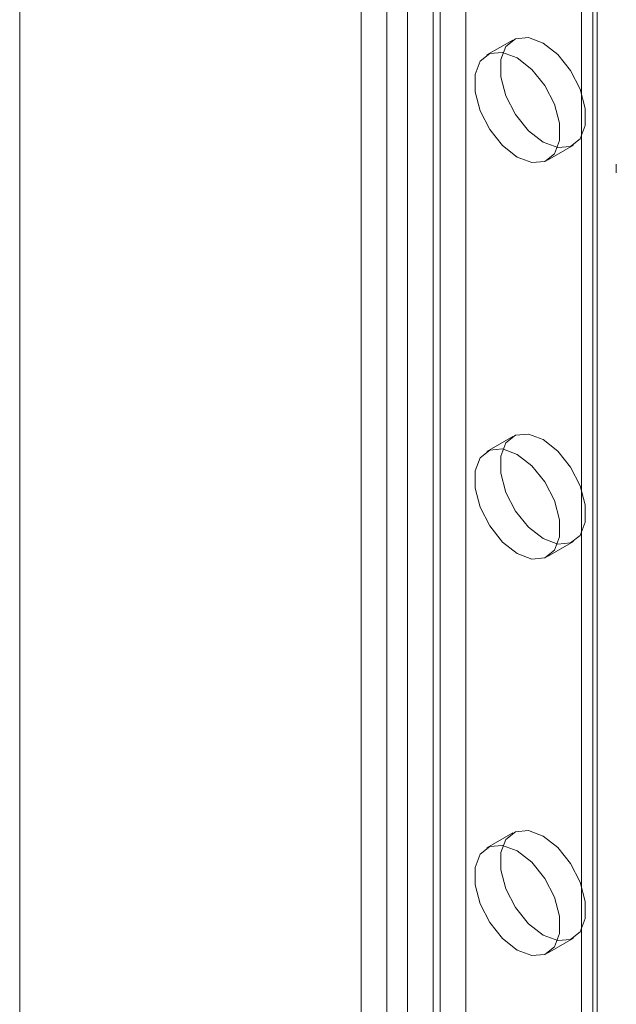
# Model space of a CAD drawing. Units: millimetres. Extents: x 63 to 8924, y 73 to 3057.
# Drawn here: x 2598 to 2613, y 447 to 472 of the extents above; entities that cross this region are included whole.
import ezdxf

# ---------------------------------------------------------------- set-up
doc = ezdxf.new("R2010")
doc.units = ezdxf.units.MM
doc.header["$LTSCALE"] = 2
doc.linetypes.add('SLD-Solid', pattern=[0])

msp = doc.modelspace()

# ---------------------------------------------------------------- linework, layer by layer
at = {"color": 0, "linetype": 'SLD-Solid', "lineweight": 18}
for p, q in [((2612.044, 706.003), (2612.044, 250.373)), ((2612.044, 705.709), (2612.044, 250.079)), ((2612.15, 250.226), (2612.15, 705.856)), ((2611.767, 242.205), (2611.767, 703.664)), ((2608.905, 668.376), (2608.905, 293.094)), ((2608.268, 668.009), (2608.268, 292.727)), ((2606.953, 663.87), (2606.953, 286.628)), ((2607.462, 663.87), (2607.462, 286.628)), ((2606.317, 663.502), (2606.317, 286.26)), ((2608.099, 663.502), (2608.099, 286.26)), ((2597.874, 587.539), (2597.874, 373.442)), ((2610.064, 471.133), (2609.428, 470.766)), ((2610.928, 468.168), (2611.564, 468.535)), ((2612.626, 468.065), (2612.626, 467.849)), ((2610.064, 461.335), (2609.428, 460.968)), ((2610.928, 458.369), (2611.564, 458.737)), ((2610.064, 451.537), (2609.428, 451.169)), ((2610.928, 448.571), (2611.564, 448.938))]:
    msp.add_line(p, q, dxfattribs=at)
at = {"color": 0, "linetype": 'SLD-Solid', "lineweight": 18, "flags": 128}
for points in [[(2610.814, 471.059), (2611.177, 470.776), (2611.496, 470.379), (2611.733, 469.917), (2611.859, 469.444), (2611.859, 469.019), (2611.733, 468.692), (2611.496, 468.503), (2611.177, 468.474), (2610.814, 468.61), (2610.451, 468.893), (2610.132, 469.29), (2609.895, 469.752), (2609.769, 470.225), (2609.769, 470.65), (2609.895, 470.977), (2610.132, 471.166), (2610.451, 471.195), (2610.814, 471.059)], [(2610.178, 470.692), (2610.54, 470.409), (2610.859, 470.012), (2611.096, 469.549), (2611.222, 469.077), (2611.222, 468.651), (2611.096, 468.324), (2610.859, 468.135), (2610.54, 468.107), (2610.178, 468.242), (2609.815, 468.526), (2609.496, 468.922), (2609.259, 469.385), (2609.133, 469.857), (2609.133, 470.283), (2609.259, 470.61), (2609.496, 470.799), (2609.815, 470.827), (2610.178, 470.692)], [(2610.814, 461.261), (2611.177, 460.977), (2611.496, 460.581), (2611.733, 460.118), (2611.859, 459.646), (2611.859, 459.22), (2611.733, 458.893), (2611.496, 458.704), (2611.177, 458.676), (2610.814, 458.811), (2610.451, 459.094), (2610.132, 459.491), (2609.895, 459.954), (2609.769, 460.426), (2609.769, 460.852), (2609.895, 461.179), (2610.132, 461.368), (2610.451, 461.396), (2610.814, 461.261)], [(2610.178, 460.893), (2610.54, 460.61), (2610.859, 460.213), (2611.096, 459.751), (2611.222, 459.278), (2611.222, 458.853), (2611.096, 458.526), (2610.859, 458.337), (2610.54, 458.308), (2610.178, 458.444), (2609.815, 458.727), (2609.496, 459.124), (2609.259, 459.586), (2609.133, 460.059), (2609.133, 460.484), (2609.259, 460.811), (2609.496, 461), (2609.815, 461.029), (2610.178, 460.893)], [(2610.814, 451.462), (2611.177, 451.179), (2611.496, 450.782), (2611.733, 450.32), (2611.859, 449.847), (2611.859, 449.422), (2611.733, 449.095), (2611.496, 448.906), (2611.177, 448.877), (2610.814, 449.013), (2610.451, 449.296), (2610.132, 449.693), (2609.895, 450.155), (2609.769, 450.628), (2609.769, 451.053), (2609.895, 451.38), (2610.132, 451.569), (2610.451, 451.598), (2610.814, 451.462)], [(2610.178, 451.095), (2610.54, 450.812), (2610.859, 450.415), (2611.096, 449.952), (2611.222, 449.48), (2611.222, 449.054), (2611.096, 448.727), (2610.859, 448.538), (2610.54, 448.51), (2610.178, 448.645), (2609.815, 448.929), (2609.496, 449.325), (2609.259, 449.788), (2609.133, 450.26), (2609.133, 450.686), (2609.259, 451.013), (2609.496, 451.202), (2609.815, 451.23), (2610.178, 451.095)]]:
    msp.add_lwpolyline(points, dxfattribs=at)

doc.saveas('drawing.dxf')
